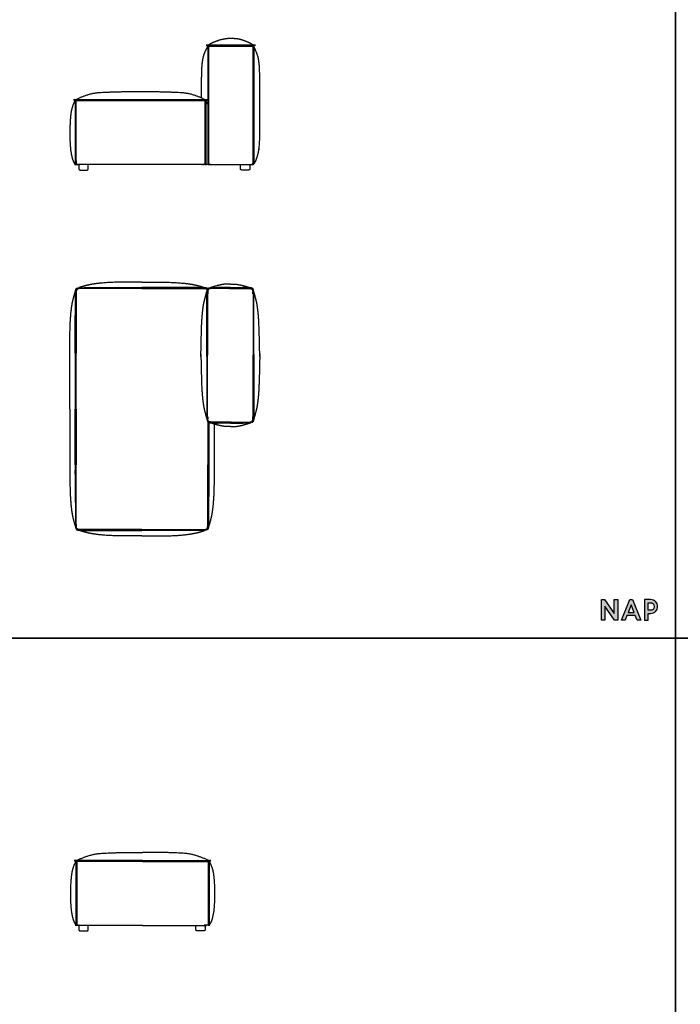
# Model space of a CAD drawing. Units: millimetres. Extents: x 3688 to 32648, y -15081 to 5751.
# Drawn here: x 14574 to 18194, y -4586 to 806 of the extents above; entities that cross this region are included whole.
import ezdxf

# ---------------------------------------------------------------- set-up
doc = ezdxf.new("R2010")
doc.units = ezdxf.units.MM
doc.header["$MEASUREMENT"] = 0

msp = doc.modelspace()

# ---------------------------------------------------------------- hatches: boundary and pattern name
msp.add_hatch(color=256).paths.add_polyline_path([(17832.3, -2446.7), (17778.8, -2369.7), (17762.1, -2369.7), (17762.1, -2481.8), (17781, -2481.8), (17781, -2404.8), (17834.4, -2481.8), (17851.2, -2481.8), (17851.2, -2369.7), (17832.3, -2369.7)])
h = msp.add_hatch(color=256)
h.paths.add_polyline_path([(17932.3, -2369.7), (17916.8, -2369.7), (17871.3, -2481.8), (17891.9, -2481.8), (17901.5, -2456.9), (17947.5, -2456.9), (17957.2, -2481.8), (17977.8, -2481.8)])
h.paths.add_polyline_path([(17940.8, -2439.7), (17908.3, -2439.7), (17924.5, -2397.6)], flags=16)
h = msp.add_hatch(color=256)
edge = h.paths.add_edge_path()
edge.add_spline(control_points=[(18066.8, -2393.6), (18065, -2389.1), (18062.5, -2385), (18059.2, -2381.5)], knot_values=[7, 7, 7, 7, 8, 8, 8, 8], degree=3, periodic=0)
edge.add_spline(control_points=[(18059.2, -2381.5), (18058.8, -2381.1), (18058.5, -2380.8), (18058.2, -2380.5)], knot_values=[6, 6, 6, 6, 7, 7, 7, 7], degree=3, periodic=0)
edge.add_spline(control_points=[(18058.2, -2380.5), (18058, -2380.3), (18051.8, -2375.2), (18047.9, -2373.4)], knot_values=[5, 5, 5, 5, 6, 6, 6, 6], degree=3, periodic=0)
edge.add_spline(control_points=[(18047.9, -2373.4), (18047.9, -2373.4), (18046.9, -2372.9), (18046.9, -2372.9), (18046.3, -2372.7), (18045.7, -2372.4), (18045.1, -2372.2)], knot_values=[3.874991, 3.874991, 3.874991, 3.874991, 4.874991, 4.874991, 4.874991, 5, 5, 5, 5], degree=3, periodic=0)
edge.add_spline(control_points=[(18045.1, -2372.2), (18043.8, -2371.7), (18042.6, -2371.3), (18041.2, -2371)], knot_values=[3.624994, 3.624994, 3.624994, 3.624994, 3.874991, 3.874991, 3.874991, 3.874991], degree=3, periodic=0)
edge.add_spline(control_points=[(18041.2, -2371), (18040.6, -2370.8), (18039.9, -2370.6), (18039.2, -2370.5)], knot_values=[3.499995, 3.499995, 3.499995, 3.499995, 3.624994, 3.624994, 3.624994, 3.624994], degree=3, periodic=0)
edge.add_spline(control_points=[(18039.2, -2370.5), (18038.5, -2370.4), (18037.9, -2370.2), (18037.2, -2370.1)], knot_values=[3.374996, 3.374996, 3.374996, 3.374996, 3.499995, 3.499995, 3.499995, 3.499995], degree=3, periodic=0)
edge.add_spline(control_points=[(18037.2, -2370.1), (18035.8, -2369.9), (18034.3, -2369.8), (18032.9, -2369.7)], knot_values=[3.124999, 3.124999, 3.124999, 3.124999, 3.374996, 3.374996, 3.374996, 3.374996], degree=3, periodic=0)
edge.add_spline(control_points=[(18032.9, -2369.7), (18032.1, -2369.7), (18031.4, -2369.7), (18030.7, -2369.7), (18030.7, -2369.7), (18022.6, -2369.7), (18014.6, -2369.7)], knot_values=[2.500005, 2.500005, 2.500005, 2.500005, 2.625004, 2.625004, 2.625004, 3.124999, 3.124999, 3.124999, 3.124999], degree=3, periodic=0)
edge.add_spline(control_points=[(18014.6, -2369.7), (18006.5, -2369.7), (17998.5, -2369.7), (17998.5, -2369.7), (17998.5, -2369.7), (17998.5, -2397.7), (17998.5, -2425.7)], knot_values=[1.5, 1.5, 1.5, 1.5, 2.000005, 2.000005, 2.000005, 2.500005, 2.500005, 2.500005, 2.500005], degree=3, periodic=0)
edge.add_spline(control_points=[(17998.5, -2425.7), (17998.5, -2453.7), (17998.5, -2481.8), (17998.5, -2481.8), (17998.5, -2481.8), (18003.2, -2481.8), (18007.9, -2481.8)], knot_values=[0.5, 0.5, 0.5, 0.5, 1, 1, 1, 1.5, 1.5, 1.5, 1.5], degree=3, periodic=0)
edge.add_spline(control_points=[(18007.9, -2481.8), (18012.6, -2481.8), (18017.4, -2481.8), (18017.4, -2481.8), (18017.4, -2481.8), (18017.4, -2472.7), (18017.4, -2463.6)], knot_values=[14.499995, 14.499995, 14.499995, 14.499995, 14.999995, 14.999995, 14.999995, 15.5, 15.5, 15.5, 15.5], degree=3, periodic=0)
edge.add_spline(control_points=[(18017.4, -2463.6), (18017.4, -2454.5), (18017.4, -2445.4), (18017.4, -2445.4), (18017.4, -2445.4), (18020.7, -2445.4), (18024, -2445.4)], knot_values=[13.500005, 13.500005, 13.500005, 13.500005, 14, 14, 14, 14.499995, 14.499995, 14.499995, 14.499995], degree=3, periodic=0)
edge.add_spline(control_points=[(18024, -2445.4), (18027.3, -2445.4), (18030.7, -2445.4), (18030.7, -2445.4), (18036.6, -2445.4), (18042.1, -2444.3), (18046.9, -2442.2)], knot_values=[12, 12, 12, 12, 12.500005, 12.500005, 12.500005, 13.500005, 13.500005, 13.500005, 13.500005], degree=3, periodic=0)
edge.add_spline(control_points=[(18046.9, -2442.2), (18051.7, -2440.1), (18055.8, -2437.3), (18059.2, -2433.8)], knot_values=[11, 11, 11, 11, 12, 12, 12, 12], degree=3, periodic=0)
edge.add_spline(control_points=[(18059.2, -2433.8), (18062.5, -2430.2), (18065, -2426.2), (18066.8, -2421.6)], knot_values=[10, 10, 10, 10, 11, 11, 11, 11], degree=3, periodic=0)
edge.add_spline(control_points=[(18066.8, -2421.6), (18068.6, -2417.1), (18069.4, -2412.4), (18069.4, -2407.6)], knot_values=[9, 9, 9, 9, 10, 10, 10, 10], degree=3, periodic=0)
edge.add_spline(control_points=[(18069.4, -2407.6), (18069.4, -2402.8), (18068.6, -2398.1), (18066.8, -2393.6)], knot_values=[8, 8, 8, 8, 9, 9, 9, 9], degree=3, periodic=0)
edge = h.paths.add_edge_path(flags=16)
edge.add_spline(control_points=[(18017.4, -2407.5), (18017.4, -2397.2), (18017.4, -2386.9), (18017.4, -2386.9), (18017.4, -2386.9), (18020, -2386.9), (18022.6, -2386.9)], knot_values=[8.500005, 8.500005, 8.500005, 8.500005, 9, 9, 9, 9.499995, 9.499995, 9.499995, 9.499995], degree=3, periodic=0)
edge.add_spline(control_points=[(18022.6, -2386.9), (18025.2, -2386.9), (18027.9, -2386.9), (18027.9, -2386.9), (18031.8, -2386.9), (18035.2, -2387.4), (18038.1, -2388.3)], knot_values=[7, 7, 7, 7, 7.500005, 7.500005, 7.500005, 8.500005, 8.500005, 8.500005, 8.500005], degree=3, periodic=0)
edge.add_spline(control_points=[(18038.1, -2388.3), (18038.1, -2388.3), (18038.4, -2388.4), (18038.4, -2388.4)], knot_values=[6.00001, 6.00001, 6.00001, 6.00001, 7, 7, 7, 7], degree=3, periodic=0)
edge.add_spline(control_points=[(18038.4, -2388.4), (18040.9, -2389.3), (18043.1, -2390.5), (18044.9, -2392.1)], knot_values=[5, 5, 5, 5, 6, 6, 6, 6], degree=3, periodic=0)
edge.add_spline(control_points=[(18044.9, -2392.1), (18045.5, -2392.7), (18046.2, -2393.3), (18046.8, -2394.1)], knot_values=[4, 4, 4, 4, 5, 5, 5, 5], degree=3, periodic=0)
edge.add_spline(control_points=[(18046.8, -2394.1), (18049.3, -2397.4), (18050.6, -2401.9), (18050.6, -2407.6), (18050.6, -2414.6), (18048.7, -2419.7), (18044.9, -2423.1)], knot_values=[2, 2, 2, 2, 3, 3, 3, 4, 4, 4, 4], degree=3, periodic=0)
edge.add_spline(control_points=[(18044.9, -2423.1), (18041, -2426.5), (18035.3, -2428.2), (18027.9, -2428.2)], knot_values=[1, 1, 1, 1, 2, 2, 2, 2], degree=3, periodic=0)
edge.add_spline(control_points=[(18027.9, -2428.2), (18027.9, -2428.2), (18017.4, -2428.2), (18017.4, -2428.2), (18017.4, -2428.2), (18017.4, -2417.9), (18017.4, -2407.5)], knot_values=[9.499995, 9.499995, 9.499995, 9.499995, 10.499995, 10.499995, 10.499995, 11, 11, 11, 11], degree=3, periodic=0)

# ---------------------------------------------------------------- linework, layer by layer
for p, q in [((15603.1, 666.4), (15602, 666.4)), ((15602.1, 661.3), (15602.1, 661.3)), ((15610.2, 595.1), (15610.2, 660)), ((15708.4, 666.4), (15694.8, 666.4)), ((15753.3, 666.4), (15708.4, 666.4)), ((15708.4, 661.3), (15753.3, 661.3)), ((15766.8, 666.4), (15753.3, 666.4)), ((15851.4, 660), (15851.4, 595.1)), ((15605.1, 595.1), (15605.1, 21.2)), ((15856.5, 595.1), (15856.5, 21.2)), ((15178.8, 412.6), (15224.1, 412.6)), ((15242.3, 412.6), (15294, 412.6)), ((14876.6, 367.2), (14876.6, 367.1)), ((14882.8, 360.8), (14882.8, 294.6)), ((14981, 367.2), (14967.5, 367.2)), ((15224.1, 367.2), (14981, 367.2)), ((15224.1, 362.1), (14981, 362.1)), ((15491.8, 367.2), (15242.3, 367.2)), ((15491.8, 362.1), (15242.3, 362.1)), ((15505.4, 367.2), (15491.8, 367.2)), ((15590, 294.6), (15590, 360.8)), ((15619.8, 12.8), (15579, 12.7)), ((15835.3, 12.8), (15835.3, 12.6)), ((15608.4, -679.2), (15608.4, -679.2)), ((15728.6, -660.9), (15659, -661.2)), ((15728.6, -660.9), (15798.2, -661.2)), ((15728.6, -1402.9), (15659, -1402.6)), ((15728.6, -1402.9), (15798.2, -1402.6)), ((15197.3, -3753.8), (15244.7, -3753.8)), ((15297.4, -3753.8), (15250, -3753.8)), ((14886.5, -3798.1), (14886.5, -3798.4)), ((14887.7, -3805.6), (14887.7, -3871.8)), ((14990.4, -3799.2), (14976.2, -3799.2)), ((15244.7, -3799.2), (14990.4, -3799.2)), ((15244.7, -3804.4), (14990.4, -3804.4)), ((15250, -3799.2), (15504.3, -3799.2)), ((15250, -3804.4), (15504.3, -3804.4)), ((15504.3, -3799.2), (15518.5, -3799.2)), ((15607.1, -3805.6), (15607.1, -3871.8)), ((15608.3, -3798.1), (15608.3, -3798.4))]:
    msp.add_line(p, q)
for points in [[(10927.9, -2581.8), (10927.9, 1584.7), (18168.1, 1584.7), (18168.1, -2581.8), (10927.9, -2581.8)], [(18168.1, -2581.8), (18168.1, 1584.7), (25408.2, 1584.7), (25408.2, -2581.8), (18168.1, -2581.8)], [(15224.1, 412.6), (15242.3, 412.6)], [(15242.3, 367.2), (15224.1, 367.2)], [(15242.3, 362.1), (15224.1, 362.1)], [(15568.6, 12.6), (15242.3, 12.6), (15224.1, 12.6), (14891.2, 12.6)], [(14849.5, -1326), (14849.5, -1020.2)], [(14878.9, -1020.2), (14878.9, -1326)], [(14883.5, -1326), (14883.5, -1020.2)], [(14849.5, -1326), (14849.5, -1631.9)], [(14878.9, -1631.9), (14878.9, -1326)], [(14883.5, -1326), (14883.5, -1631.9)], [(15605.5, -1397.3), (15605.5, -1631.9)], [(15610.1, -1399.6), (15610.1, -1631.9)], [(15639.5, -1408.2), (15639.5, -1631.9)], [(17851.2, -2481.8), (17834.4, -2481.8), (17781, -2404.8), (17781, -2481.8), (17762.1, -2481.8), (17762.1, -2369.7), (17778.8, -2369.7), (17832.3, -2446.7), (17832.3, -2369.7), (17851.2, -2369.7), (17851.2, -2481.8)], [(17977.8, -2481.8), (17957.2, -2481.8), (17947.5, -2456.9), (17901.5, -2456.9), (17891.9, -2481.8), (17871.3, -2481.8), (17916.8, -2369.7), (17932.3, -2369.7), (17977.8, -2481.8)], [(17908.3, -2439.7), (17940.8, -2439.7), (17924.5, -2397.6), (17908.3, -2439.7)], [(10927.9, -6748.2), (10927.9, -2581.8), (18168.1, -2581.8), (18168.1, -6748.2), (10927.9, -6748.2)], [(18168.1, -6748.2), (18168.1, -2581.8), (25408.2, -2581.8), (25408.2, -6748.2), (18168.1, -6748.2)], [(15244.7, -3753.8), (15247.4, -3753.8)], [(15250, -3753.8), (15247.4, -3753.8)], [(15247.4, -3799.2), (15244.7, -3799.2)], [(15247.4, -3804.4), (15244.7, -3804.4)], [(15247.4, -3799.2), (15250, -3799.2)], [(15247.4, -3804.4), (15250, -3804.4)], [(15247.4, -4153.8), (15244.7, -4153.8), (14896.4, -4153.8)], [(15247.4, -4153.8), (15250, -4153.8), (15598.3, -4153.8)]]:
    msp.add_lwpolyline(points)
for points in [[(15854.2, 666.4), (15837.9, 677.4), (15819.8, 684.7), (15803.9, 691.2), (15786.6, 696.9), (15767.8, 700.9), (15745.1, 702.5), (15718.5, 702.8), (15699.9, 700.6), (15674.2, 695.9), (15646.2, 686), (15625.6, 677.6), (15607.4, 666.4)], [(15854.2, 666.4), (15854.2, 666.4), (15854.2, 666.4)], [(15616.8, 12.7), (15613.2, 12.8), (15610.4, 14.2), (15610.1, 16.9), (15610.2, 22.1), (15610.2, 595.1)], [(15616.8, 12.8), (15755.8, 12.6), (15841.9, 12.6), (15854.1, 13.6), (15857.2, 15.5), (15867, 30.1), (15875.1, 50.5), (15882.6, 79.3), (15885.6, 97.1), (15887.8, 116.7), (15889.2, 137.8), (15889.9, 159.7), (15890.1, 182.2), (15890.1, 488.6), (15888.6, 543.1), (15886.3, 571.8), (15882.4, 595.1)], [(15851.4, 595.1), (15851.4, 22.1), (15851.5, 16.9), (15851.2, 14.2), (15848.4, 12.8), (15844.8, 12.7)], [(14880.1, 367.2), (14945.1, 400.4), (15043.5, 410.9), (15178.8, 412.6)], [(15294, 412.6), (15429.3, 410.9), (15527.7, 400.4), (15592.7, 367.2)], [(14855.2, 294.6), (14852.1, 270.7), (14849.4, 220), (14848.9, 189.5), (14849.7, 140.7), (14852.6, 99.3), (14855.6, 78.2), (14861, 51.8), (14865.3, 37.4), (14869.9, 26.6), (14875.6, 17.1), (14878.5, 14.7), (14880, 14.2)], [(14877.8, 294.6), (14877.8, 28.3), (14878.4, 16.6), (14879.1, 14.9), (14880, 14.2), (14882.9, 13.7), (14886.3, 13.4), (14893.2, 13.2), (14904, 13.2)], [(14882.8, 294.6), (14882.8, 22.2), (14883.2, 17.7), (14884.4, 15.1), (14885.7, 14.3), (14893.2, 13.4), (14895.9, 13.2)], [(15595, 294.6), (15595, 28.3), (15594.5, 16.6), (15593.7, 14.9), (15592.8, 14.2), (15590, 13.7), (15586.6, 13.4), (15579.6, 13.2), (15568.8, 13.2)], [(15576.9, 13.2), (15579.7, 13.4), (15587.1, 14.3), (15588.4, 15.1), (15589.6, 17.7), (15590, 22.2), (15590, 294.6)], [(14898.8, 12.6), (14898.8, -11.4), (14899.6, -14.3), (14901.9, -16.6), (14904.8, -17.4), (14944, -17.4), (14947, -16.6), (14949.3, -14.3), (14950, -11.4), (14950, 12.6)], [(15605.1, 21.2), (15605.1, 17.1), (15605.6, 14.3), (15608.2, 13.4), (15610.6, 13.1), (15613.9, 12.8), (15616.8, 12.7)], [(15835.3, 12.6), (15835.3, -11.4), (15834.5, -14.3), (15832.2, -16.6), (15829.2, -17.4), (15790.1, -17.4), (15787.1, -16.6), (15784.8, -14.3), (15784, -11.4), (15784, 12.6)], [(15856.5, 21.2), (15856.4, 18.5), (15856.3, 16.6), (15856.2, 15.6), (15856, 14.9), (15855.9, 14.8), (15855.8, 14.7)], [(15238.8, -631), (15233, -631), (15227.2, -631)], [(15244.5, -631), (15241.6, -631), (15238.8, -631)], [(15244.5, -631), (15247.4, -631), (15250.3, -631)], [(15250.3, -631), (15256, -631), (15261.8, -631)], [(14849.5, -1020.2), (14849.5, -900.8), (14851.7, -846.8), (14855.1, -799.8), (14859.9, -762), (14865.3, -732.5), (14875.2, -695.3), (14880.4, -679.9)], [(14880.4, -679.9), (14880.5, -679.5), (14880.7, -679.2)], [(15227.2, -661.2), (15233, -661.2), (15238.8, -661.2)], [(15238.8, -665.3), (15233, -665.3), (15227.2, -665.3)], [(15238.8, -661.2), (15241.6, -661.2), (15244.5, -661.2)], [(15244.5, -665.3), (15241.7, -665.3), (15238.8, -665.3)], [(15250.3, -661.2), (15247.4, -661.2), (15244.5, -661.2)], [(15244.5, -665.3), (15247.4, -665.3), (15250.3, -665.3)], [(15261.8, -661.2), (15256, -661.2), (15250.3, -661.2)], [(15250.3, -665.3), (15256, -665.3), (15261.8, -665.3)], [(15597.6, -690.7), (15599.3, -685.3), (15601, -679.9)], [(15859.6, -690.7), (15857.9, -685.3), (15856.1, -679.9)], [(15567.6, -1029), (15567.7, -1021.7), (15567.7, -1014.3)], [(15599.2, -1029), (15599.2, -1021.7), (15599.2, -1014.3)], [(15604.1, -1014.3), (15604.1, -1020.2), (15604.1, -1026.1)], [(15853.1, -1014.3), (15853.1, -1020.2), (15853.1, -1026.1)], [(15858, -1029), (15858, -1021.7), (15858, -1014.3)], [(15889.5, -1029), (15889.5, -1021.7), (15889.5, -1014.3)], [(15567.7, -1026.1), (15567.6, -1028.9), (15567.6, -1031.9)], [(15567.7, -1037.7), (15567.6, -1034.8), (15567.6, -1031.9)], [(15567.6, -1034.8), (15567.7, -1042.1), (15567.7, -1049.5)], [(15599.2, -1026.1), (15599.2, -1029), (15599.2, -1031.9)], [(15599.2, -1037.7), (15599.2, -1034.8), (15599.2, -1031.9)], [(15599.2, -1034.8), (15599.2, -1042.1), (15599.2, -1049.5)], [(15604.1, -1026.1), (15604.1, -1029), (15604.1, -1031.9)], [(15604.1, -1037.7), (15604.1, -1034.8), (15604.1, -1031.9)], [(15604.1, -1049.5), (15604.1, -1043.6), (15604.1, -1037.7)], [(15853.1, -1026.1), (15853.1, -1029), (15853.1, -1031.9)], [(15853.1, -1037.7), (15853.1, -1034.8), (15853.1, -1031.9)], [(15853.1, -1049.5), (15853.1, -1043.6), (15853.1, -1037.7)], [(15858, -1026.1), (15858, -1029), (15858, -1031.9)], [(15858, -1037.7), (15858, -1034.8), (15858, -1031.9)], [(15858, -1034.8), (15858, -1042.1), (15858, -1049.5)], [(15889.5, -1026.1), (15889.5, -1028.9), (15889.6, -1031.9)], [(15889.5, -1037.7), (15889.5, -1034.8), (15889.6, -1031.9)], [(15889.5, -1034.8), (15889.5, -1042.1), (15889.5, -1049.5)], [(15597.6, -1373.1), (15599.3, -1378.5), (15601, -1383.9)], [(15859.6, -1373.1), (15857.9, -1378.5), (15856.1, -1383.9)], [(14849.5, -1631.9), (14849.5, -1751.3), (14851.7, -1805.3), (14855.1, -1852.3), (14859.9, -1890.1), (14865.3, -1919.6), (14875.2, -1956.8), (14880.4, -1972.2)], [(15639.5, -1631.9), (15639.5, -1751.3), (15637.3, -1805.3), (15633.9, -1852.3), (15629.2, -1890.1), (15623.7, -1919.6), (15613.8, -1956.8), (15608.6, -1972.2)], [(14880.4, -1972.2), (14880.5, -1972.5), (14880.7, -1972.9)], [(15238.8, -1986.7), (15233, -1986.7), (15227.2, -1986.7)], [(15227.2, -1990.9), (15233, -1990.9), (15238.8, -1990.9)], [(15244.5, -1986.7), (15241.7, -1986.7), (15238.8, -1986.7)], [(15238.8, -1990.9), (15241.6, -1990.9), (15244.5, -1990.9)], [(15244.5, -1986.7), (15247.4, -1986.7), (15250.3, -1986.7)], [(15250.3, -1990.9), (15247.4, -1990.9), (15244.5, -1990.9)], [(15250.3, -1986.7), (15256, -1986.7), (15261.8, -1986.7)], [(15261.8, -1990.9), (15256, -1990.9), (15250.3, -1990.9)], [(15608.6, -1972.2), (15608.5, -1972.5), (15608.4, -1972.9)], [(15238.8, -2021), (15233, -2021), (15227.2, -2021)], [(15244.5, -2021), (15241.6, -2021), (15238.8, -2021)], [(15244.5, -2021), (15247.4, -2021), (15250.3, -2021)], [(15250.3, -2021), (15256, -2021), (15261.8, -2021)], [(14884.8, -3799.2), (14952.9, -3766), (15055.8, -3755.6), (15197.3, -3753.8)], [(15609.9, -3799.2), (15541.9, -3766), (15439, -3755.6), (15297.4, -3753.8)], [(14858.8, -3871.8), (14855.5, -3895.7), (14852.7, -3946.4), (14852.2, -3977), (14853, -4025.7), (14856, -4067.2), (14859.2, -4088.2), (14864.9, -4114.6), (14869.3, -4129), (14874.2, -4139.8), (14880.2, -4149.3), (14883.1, -4151.8), (14884.7, -4152.3)], [(14882.4, -3871.8), (14882.4, -4138.1), (14883, -4149.8), (14883.8, -4151.5), (14884.8, -4152.2), (14887.7, -4152.7), (14891.3, -4153), (14898.6, -4153.2), (14909.9, -4153.2)], [(14887.7, -3871.8), (14887.7, -4144.2), (14888.1, -4148.7), (14889.3, -4151.3), (14890.7, -4152.1), (14898.5, -4153), (14901.4, -4153.2)], [(15612.3, -3871.8), (15612.3, -4138.1), (15611.7, -4149.8), (15610.9, -4151.5), (15610, -4152.2), (15607, -4152.7), (15603.5, -4153), (15596.2, -4153.2), (15584.9, -4153.2)], [(15607.1, -3871.8), (15607.1, -4144.2), (15606.7, -4148.7), (15605.4, -4151.3), (15604, -4152.1), (15596.2, -4153), (15593.4, -4153.2)], [(15635.9, -3871.8), (15639.2, -3895.7), (15642.1, -3946.4), (15642.5, -3977), (15641.7, -4025.7), (15638.7, -4067.2), (15635.6, -4088.2), (15629.9, -4114.6), (15625.4, -4129), (15620.6, -4139.8), (15614.6, -4149.3), (15611.6, -4151.8), (15610.1, -4152.3)], [(14898.8, -4153.8), (14898.8, -4177.8), (14899.6, -4180.7), (14901.9, -4183), (14904.8, -4183.8), (14944, -4183.8), (14947, -4183), (14949.3, -4180.7), (14950, -4177.8), (14950, -4153.8)], [(15590.7, -4153.8), (15590.7, -4177.8), (15589.9, -4180.7), (15587.6, -4183), (15584.6, -4183.8), (15545.4, -4183.8), (15542.5, -4183), (15540.2, -4180.7), (15539.4, -4177.8), (15539.4, -4153.8)]]:
    msp.add_open_spline(points, degree=2)
for points, degree, knots in [([(15694.8, 666.4), (15606.9, 666.3), (15602.3, 666.4), (15601.8, 666.4), (15601.2, 666.2), (15600.7, 665.8), (15600.3, 665.2), (15600.1, 664.6), (15600.2, 664.1), (15600.5, 663.6), (15600.9, 663.1), (15601.6, 662.4), (15601.9, 661.9), (15602.1, 661.2), (15602.2, 660.5), (15602.2, 659.1), (15602.2, 657.9), (15602, 656.6), (15595.3, 642.7), (15587.8, 627.2), (15580.7, 607.5), (15577.6, 595.1)], 2, [507.862282, 507.862282, 507.862282, 529.732101, 551.601919, 573.471737, 595.341555, 617.211374, 639.081192, 660.95101, 682.820828, 704.690647, 726.560465, 748.430283, 770.300101, 792.16992, 814.039738, 835.909556, 857.779375, 879.649193, 901.519011, 923.388829, 943.741862, 943.741862, 943.741862]), ([(15610.2, 660), (15610.3, 660.5), (15610.8, 660.9), (15611.8, 661.2), (15612.9, 661.3), (15708.4, 661.3)], 2, [1498.790578, 1498.790578, 1498.790578, 1674.501359, 1850.21214, 2025.92292, 2090.802694, 2090.802694, 2090.802694]), ([(15604.6, 664.4), (15604.9, 663.9), (15605.1, 663.1), (15605.1, 662.4), (15605.1, 595.1)], 2, [0, 0, 0, 101.760427, 203.520855, 251.502105, 251.502105, 251.502105]), ([(15753.3, 661.3), (15848.8, 661.3), (15849.8, 661.2), (15850.8, 660.9), (15851.3, 660.5), (15851.4, 660)], 2, [2135.702776, 2135.702776, 2135.702776, 2200.582549, 2376.29333, 2552.004111, 2727.714891, 2727.714891, 2727.714891]), ([(15882.4, 595.1), (15879, 607.5), (15872, 627.2), (15864.7, 642.7), (15859.6, 656.6), (15859.4, 657.9), (15859.4, 659.1), (15859.4, 660.5), (15859.5, 661.2), (15859.7, 661.9), (15860, 662.4), (15860.7, 663.1), (15861.1, 663.6), (15861.4, 664.1), (15861.5, 664.6), (15861.3, 665.2), (15860.9, 665.8), (15860.4, 666.2), (15859.8, 666.4), (15859.3, 666.4), (15854.7, 666.3), (15766.8, 666.4)], 2, [0, 0, 0, 20.353033, 42.222851, 64.09267, 85.962488, 107.832306, 129.702124, 151.571943, 173.441761, 195.311579, 217.181397, 239.051216, 260.921034, 282.790852, 304.660671, 326.530489, 348.400307, 370.270125, 392.139944, 414.009762, 435.87958, 435.87958, 435.87958]), ([(15857, 664.4), (15856.7, 663.9), (15856.5, 663.1), (15856.5, 662.4), (15856.5, 595.1)], 2, [0, 0, 0, 101.760427, 203.520855, 251.502105, 251.502105, 251.502105]), ([(15577.6, 595.1), (15573.5, 571.8), (15571.1, 543.1), (15569.8, 504.6), (15569.6, 488.7), (15569.6, 378.4)], 2, [943.741862, 943.741862, 943.741862, 998.749106, 1053.75635, 1108.763594, 1163.18112, 1163.18112, 1163.18112]), ([(14967.5, 367.2), (14879.5, 367.2), (14875, 367.2), (14874.5, 367.2), (14873.9, 367), (14873.4, 366.6), (14873, 366.1), (14872.8, 365.5), (14872.9, 364.9), (14873.2, 364.4), (14873.6, 363.9), (14874.2, 363.2), (14874.6, 362.7), (14874.8, 362), (14874.9, 361.2), (14874.9, 359.8), (14874.9, 358.6), (14874.7, 357.3), (14868, 343.1), (14862.5, 327.3), (14857.2, 307.2), (14855.2, 294.6)], 2, [537.868565, 537.868565, 537.868565, 559.738383, 581.608202, 603.47802, 625.347838, 647.217656, 669.087475, 690.957293, 712.827111, 734.696929, 756.566748, 778.436566, 800.306384, 822.176202, 844.046021, 865.915839, 887.785657, 909.655476, 931.525294, 953.395112, 973.748145, 973.748145, 973.748145]), ([(14981, 362.1), (14885.5, 362.1), (14884.4, 361.9), (14883.5, 361.7), (14883, 361.3), (14882.8, 360.8)], 2, [1167.888143, 1167.888143, 1167.888143, 1232.767916, 1408.478697, 1584.189478, 1759.900259, 1759.900259, 1759.900259]), ([(14877.2, 365.2), (14877.6, 364.7), (14877.8, 363.9), (14877.8, 363.2), (14877.8, 294.6)], 2, [0, 0, 0, 101.760427, 203.520855, 251.502105, 251.502105, 251.502105]), ([(15590, 360.8), (15589.8, 361.3), (15589.4, 361.7), (15588.4, 361.9), (15587.3, 362.1), (15491.8, 362.1)], 2, [65.090082, 65.090082, 65.090082, 240.800863, 416.511644, 592.222424, 657.102198, 657.102198, 657.102198]), ([(15605.1, 342.6), (15603.3, 346.5), (15598.1, 357.3), (15597.9, 358.6), (15597.9, 359.8), (15597.9, 361.2), (15598, 362), (15598.3, 362.7), (15598.6, 363.2), (15599.3, 363.9), (15599.6, 364.4), (15599.9, 364.9), (15600, 365.5), (15599.9, 366.1), (15599.5, 366.6), (15598.9, 367), (15598.4, 367.2), (15597.9, 367.2), (15593.3, 367.2), (15505.4, 367.2)], 2, [-383.229996, -383.229996, -383.229996, -371.786911, -349.917092, -328.047274, -306.177456, -284.307637, -262.437819, -240.568001, -218.698183, -196.828364, -174.958546, -153.088728, -131.21891, -109.349091, -87.479273, -65.609455, -43.739637, -21.869818, 0, 0, 0]), ([(15595.6, 365.2), (15595.2, 364.7), (15595.1, 363.9), (15595, 363.2), (15595, 294.6)], 2, [0, 0, 0, 101.760427, 203.520855, 251.502105, 251.502105, 251.502105]), ([(15227.2, -631), (15114.6, -631.1), (15062.1, -633.3), (15015.8, -636.7), (14978.6, -641.5), (14949.5, -647.2), (14927.6, -652.7), (14914, -656.8), (14897.7, -662.4)], 2, [351.256574, 351.256574, 351.256574, 398.406204, 446.760104, 495.114004, 543.467904, 591.821804, 640.175704, 688.529604, 688.529604, 688.529604]), ([(15261.8, -631), (15374.4, -631.1), (15426.9, -633.3), (15473.2, -636.7), (15510.5, -641.5), (15539.5, -647.2), (15561.4, -652.7), (15575, -656.8), (15591.4, -662.4)], 2, [351.256574, 351.256574, 351.256574, 398.406204, 446.760104, 495.114004, 543.467904, 591.821804, 640.175704, 688.529604, 688.529604, 688.529604]), ([(15728.6, -641.5), (15699.1, -641.6), (15670.1, -647.2), (15648.2, -652.7), (15618, -662.4)], 2, [90.901598, 90.901598, 90.901598, 135.996285, 181.328379, 226.660474, 226.660474, 226.660474]), ([(15728.6, -641.5), (15758, -641.6), (15787, -647.2), (15808.9, -652.7), (15839.2, -662.4)], 2, [90.901598, 90.901598, 90.901598, 135.996285, 181.328379, 226.660474, 226.660474, 226.660474]), ([(14878.9, -1020.2), (14878.9, -1013.2), (14879.2, -693.9), (14880.9, -676.2), (14881.9, -672.1), (14883.1, -669), (14885.2, -665.9), (14888.7, -664.4), (14894, -662.9), (14900.7, -661.9), (14911.4, -661.2), (15227.2, -661.2)], 2, [513.917684, 513.917684, 513.917684, 515.103927, 566.614319, 618.124712, 669.635105, 721.145497, 772.65589, 824.166283, 875.676675, 927.187068, 978.230364, 978.230364, 978.230364]), ([(15227.2, -665.3), (15189.3, -665.3), (14942.9, -665.4), (14925.2, -665.5), (14912.4, -665.6), (14902.2, -666.1), (14895.6, -667.1), (14892.8, -667.8), (14891, -668.7), (14889.1, -669.7), (14888, -671.1), (14886.6, -673.1), (14885.8, -674.9), (14885, -678.3), (14884.3, -684.6), (14883.8, -695), (14883.5, -708.6), (14883.5, -1020.2)], 2, [383.806474, 383.806474, 383.806474, 392.096842, 430.149026, 468.20121, 506.253394, 544.305578, 582.357761, 620.409945, 658.462129, 696.514313, 734.566497, 772.618681, 810.670865, 848.723049, 886.775232, 924.827416, 962.8796, 962.8796, 962.8796]), ([(15604.8, -667.4), (15603.8, -665.9), (15600.3, -664.4), (15595, -662.9), (15588.3, -661.9), (15577.7, -661.2), (15261.8, -661.2)], 2, [722.624964, 722.624964, 722.624964, 772.65589, 824.166283, 875.676675, 927.187068, 978.230364, 978.230364, 978.230364]), ([(15261.8, -665.3), (15299.7, -665.3), (15546.1, -665.4), (15563.8, -665.5), (15576.6, -665.6), (15586.9, -666.1), (15593.4, -667.1), (15596.2, -667.8), (15598, -668.7), (15599.9, -669.7), (15601, -671.1), (15602, -672.6), (15602.3, -673.1)], 2, [383.806474, 383.806474, 383.806474, 392.096842, 430.149026, 468.20121, 506.253394, 544.305578, 582.357761, 620.409945, 658.462129, 696.514313, 734.566497, 753.013309, 753.013309, 753.013309]), ([(15567.7, -1014.3), (15570.2, -900.1), (15572.3, -846.8), (15575.7, -799.8), (15580.5, -762), (15586, -732.5), (15597.6, -690.7)], 2, [14.478296, 14.478296, 14.478296, 78.310389, 143.772847, 209.235305, 274.697763, 340.160221, 340.160221, 340.160221]), ([(15599.2, -1014.3), (15599.2, -732.2), (15599.4, -710.3), (15599.9, -693.9), (15600.6, -683), (15601.5, -676.2), (15602.5, -672.1), (15603.8, -669), (15605.5, -666.3), (15608.1, -664.9), (15610.6, -663.9), (15614.6, -662.9), (15621.3, -661.9), (15632, -661.2), (15659, -661)], 2, [14.478155, 14.478155, 14.478155, 45.234197, 76.309851, 107.385504, 138.461157, 169.53681, 200.612463, 231.688117, 262.76377, 293.839423, 324.915076, 355.990729, 387.066383, 418.142036, 418.142036, 418.142036]), ([(15728.6, -665.4), (15726.6, -665.4), (15638, -665.3), (15622.9, -666.3), (15616.8, -667), (15613.4, -667.8), (15610.9, -669.1), (15608.6, -671.1), (15606.8, -674), (15605.6, -678.3), (15604.9, -684.6), (15604.4, -695), (15604.1, -714.9), (15604.1, -1014.3)], 2, [2831.166071, 2831.166071, 2831.166071, 2831.831689, 2860.970954, 2890.110219, 2919.249484, 2948.388749, 2977.528014, 3006.667279, 3035.806544, 3064.945809, 3094.085074, 3123.224339, 3152.080965, 3152.080965, 3152.080965]), ([(15728.6, -665.4), (15730.5, -665.4), (15819.2, -665.3), (15834.2, -666.3), (15840.4, -667), (15843.7, -667.8), (15846.2, -669.1), (15848.5, -671.1), (15850.3, -674), (15851.5, -678.3), (15852.2, -684.6), (15852.8, -695), (15853.1, -714.9), (15853.1, -1014.3)], 2, [2831.166071, 2831.166071, 2831.166071, 2831.831689, 2860.970954, 2890.110219, 2919.249484, 2948.388749, 2977.528014, 3006.667279, 3035.806544, 3064.945809, 3094.085074, 3123.224339, 3152.080965, 3152.080965, 3152.080965]), ([(15858, -1014.3), (15858, -732.2), (15857.7, -710.3), (15857.3, -693.9), (15856.6, -683), (15855.6, -676.2), (15854.6, -672.1), (15853.4, -669), (15851.6, -666.3), (15849.1, -664.9), (15846.5, -663.9), (15842.6, -662.9), (15835.8, -661.9), (15825.1, -661.2), (15798.1, -661)], 2, [14.478155, 14.478155, 14.478155, 45.234197, 76.309851, 107.385504, 138.461157, 169.53681, 200.612463, 231.688117, 262.76377, 293.839423, 324.915076, 355.990729, 387.066383, 418.142036, 418.142036, 418.142036]), ([(15889.5, -1014.3), (15887, -900.1), (15884.8, -846.8), (15881.4, -799.8), (15876.7, -762), (15871.1, -732.5), (15859.6, -690.7)], 2, [14.478296, 14.478296, 14.478296, 78.310389, 143.772847, 209.235305, 274.697763, 340.160221, 340.160221, 340.160221]), ([(15567.7, -1049.5), (15570.2, -1163.7), (15572.3, -1217), (15575.7, -1264), (15580.5, -1301.8), (15586, -1331.3), (15597.6, -1373.1)], 2, [14.478296, 14.478296, 14.478296, 78.310389, 143.772847, 209.235305, 274.697763, 340.160221, 340.160221, 340.160221]), ([(15599.2, -1049.5), (15599.2, -1331.6), (15599.4, -1353.5), (15599.9, -1369.9), (15600.6, -1380.8), (15601.5, -1387.6), (15602.5, -1391.7), (15603.8, -1394.8), (15605.5, -1397.5), (15608.1, -1398.8), (15610.6, -1399.9), (15614.6, -1400.9), (15621.3, -1401.8), (15632, -1402.6), (15659, -1402.8)], 2, [14.478155, 14.478155, 14.478155, 45.234197, 76.309851, 107.385504, 138.461157, 169.53681, 200.612463, 231.688117, 262.76377, 293.839423, 324.915076, 355.990729, 387.066383, 418.142036, 418.142036, 418.142036]), ([(15728.6, -1398.4), (15726.6, -1398.4), (15638, -1398.4), (15622.9, -1397.5), (15616.8, -1396.8), (15613.4, -1395.9), (15610.9, -1394.6), (15608.6, -1392.7), (15606.8, -1389.7), (15605.6, -1385.4), (15604.9, -1379.2), (15604.4, -1368.8), (15604.1, -1348.9), (15604.1, -1049.5)], 2, [2831.166071, 2831.166071, 2831.166071, 2831.831689, 2860.970954, 2890.110219, 2919.249484, 2948.388749, 2977.528014, 3006.667279, 3035.806544, 3064.945809, 3094.085074, 3123.224339, 3152.080965, 3152.080965, 3152.080965]), ([(15728.6, -1398.4), (15730.5, -1398.4), (15819.2, -1398.4), (15834.2, -1397.5), (15840.4, -1396.8), (15843.7, -1395.9), (15846.2, -1394.6), (15848.5, -1392.7), (15850.3, -1389.7), (15851.5, -1385.4), (15852.2, -1379.2), (15852.8, -1368.8), (15853.1, -1348.9), (15853.1, -1049.5)], 2, [2831.166071, 2831.166071, 2831.166071, 2831.831689, 2860.970954, 2890.110219, 2919.249484, 2948.388749, 2977.528014, 3006.667279, 3035.806544, 3064.945809, 3094.085074, 3123.224339, 3152.080965, 3152.080965, 3152.080965]), ([(15858, -1049.5), (15858, -1331.6), (15857.7, -1353.5), (15857.3, -1369.9), (15856.6, -1380.8), (15855.6, -1387.6), (15854.6, -1391.7), (15853.4, -1394.8), (15851.6, -1397.5), (15849.1, -1398.8), (15846.5, -1399.9), (15842.6, -1400.9), (15835.8, -1401.8), (15825.1, -1402.6), (15798.1, -1402.8)], 2, [14.478155, 14.478155, 14.478155, 45.234197, 76.309851, 107.385504, 138.461157, 169.53681, 200.612463, 231.688117, 262.76377, 293.839423, 324.915076, 355.990729, 387.066383, 418.142036, 418.142036, 418.142036]), ([(15889.5, -1049.5), (15887, -1163.7), (15884.8, -1217), (15881.4, -1264), (15876.7, -1301.8), (15871.1, -1331.3), (15859.6, -1373.1)], 2, [14.478296, 14.478296, 14.478296, 78.310389, 143.772847, 209.235305, 274.697763, 340.160221, 340.160221, 340.160221]), ([(15728.6, -1422.2), (15699.1, -1422.2), (15670.1, -1416.6), (15648.2, -1411.1), (15618, -1401.4)], 2, [90.901598, 90.901598, 90.901598, 135.996285, 181.328379, 226.660474, 226.660474, 226.660474]), ([(15728.6, -1422.2), (15758, -1422.2), (15787, -1416.6), (15808.9, -1411.1), (15839.2, -1401.4)], 2, [90.901598, 90.901598, 90.901598, 135.996285, 181.328379, 226.660474, 226.660474, 226.660474]), ([(14878.9, -1631.9), (14878.9, -1638.9), (14879.2, -1958.2), (14880.9, -1975.9), (14881.9, -1979.9), (14883.1, -1983.1), (14885.2, -1986.1), (14888.7, -1987.6), (14894, -1989.2), (14900.7, -1990.1), (14911.4, -1990.9), (15227.2, -1990.9)], 2, [513.917684, 513.917684, 513.917684, 515.103927, 566.614319, 618.124712, 669.635105, 721.145497, 772.65589, 824.166283, 875.676675, 927.187068, 978.230364, 978.230364, 978.230364]), ([(15227.2, -1986.7), (15189.3, -1986.7), (14942.9, -1986.7), (14925.2, -1986.5), (14912.4, -1986.5), (14902.2, -1986), (14895.6, -1984.9), (14892.8, -1984.2), (14891, -1983.4), (14889.1, -1982.4), (14888, -1980.9), (14886.6, -1978.9), (14885.8, -1977.1), (14885, -1973.7), (14884.3, -1967.5), (14883.8, -1957.1), (14883.5, -1943.5), (14883.5, -1631.9)], 2, [383.806474, 383.806474, 383.806474, 392.096842, 430.149026, 468.20121, 506.253394, 544.305578, 582.357761, 620.409945, 658.462129, 696.514313, 734.566497, 772.618681, 810.670865, 848.723049, 886.775232, 924.827416, 962.8796, 962.8796, 962.8796]), ([(15261.8, -1986.7), (15299.7, -1986.7), (15546.1, -1986.7), (15563.8, -1986.5), (15576.6, -1986.5), (15586.9, -1986), (15593.4, -1984.9), (15596.2, -1984.2), (15598, -1983.4), (15599.9, -1982.4), (15601, -1980.9), (15602.4, -1978.9), (15603.2, -1977.1), (15604, -1973.7), (15604.7, -1967.5), (15605.3, -1957.1), (15605.5, -1943.5), (15605.5, -1631.9)], 2, [383.806474, 383.806474, 383.806474, 392.096842, 430.149026, 468.20121, 506.253394, 544.305578, 582.357761, 620.409945, 658.462129, 696.514313, 734.566497, 772.618681, 810.670865, 848.723049, 886.775232, 924.827416, 962.8796, 962.8796, 962.8796]), ([(15610.1, -1631.9), (15610.1, -1638.9), (15609.8, -1958.2), (15608.1, -1975.9), (15607.1, -1979.9), (15605.9, -1983.1), (15603.8, -1986.1), (15600.3, -1987.6), (15595, -1989.2), (15588.3, -1990.1), (15577.7, -1990.9), (15261.8, -1990.9)], 2, [513.917684, 513.917684, 513.917684, 515.103927, 566.614319, 618.124712, 669.635105, 721.145497, 772.65589, 824.166283, 875.676675, 927.187068, 978.230364, 978.230364, 978.230364]), ([(15227.2, -2021), (15114.6, -2021), (15062.1, -2018.8), (15015.8, -2015.4), (14978.6, -2010.5), (14949.5, -2004.9), (14927.6, -1999.4), (14914, -1995.3), (14897.7, -1989.7)], 2, [351.256574, 351.256574, 351.256574, 398.406204, 446.760104, 495.114004, 543.467904, 591.821804, 640.175704, 688.529604, 688.529604, 688.529604]), ([(15261.8, -2021), (15374.4, -2021), (15426.9, -2018.8), (15473.2, -2015.4), (15510.5, -2010.5), (15539.5, -2004.9), (15561.4, -1999.4), (15575, -1995.3), (15591.4, -1989.7)], 2, [351.256574, 351.256574, 351.256574, 398.406204, 446.760104, 495.114004, 543.467904, 591.821804, 640.175704, 688.529604, 688.529604, 688.529604]), ([(18017.4, -2481.8), (18017.4, -2481.8), (17998.5, -2481.8), (17998.5, -2481.8), (17998.5, -2481.8), (17998.5, -2369.7), (17998.5, -2369.7), (17998.5, -2369.7), (18030.7, -2369.7), (18030.7, -2369.7), (18036.6, -2369.7), (18042.1, -2370.8), (18046.9, -2372.9), (18046.9, -2372.9), (18047.9, -2373.4), (18047.9, -2373.4), (18051.8, -2375.2), (18058, -2380.3), (18058.2, -2380.5), (18058.5, -2380.8), (18058.8, -2381.1), (18059.2, -2381.5), (18062.5, -2385), (18065, -2389.1), (18066.8, -2393.6), (18068.6, -2398.1), (18069.4, -2402.8), (18069.4, -2407.6), (18069.4, -2412.4), (18068.6, -2417.1), (18066.8, -2421.6), (18065, -2426.2), (18062.5, -2430.2), (18059.2, -2433.8), (18055.8, -2437.3), (18051.7, -2440.1), (18046.9, -2442.2), (18042.1, -2444.3), (18036.6, -2445.4), (18030.7, -2445.4), (18030.7, -2445.4), (18017.4, -2445.4), (18017.4, -2445.4), (18017.4, -2445.4), (18017.4, -2481.8), (18017.4, -2481.8)], 3, [0, 0, 0, 0, 1, 1, 1, 2, 2, 2, 3, 3, 3, 4, 4, 4, 5, 5, 5, 6, 6, 6, 7, 7, 7, 8, 8, 8, 9, 9, 9, 10, 10, 10, 11, 11, 11, 12, 12, 12, 13, 13, 13, 14, 14, 14, 15, 15, 15, 15]), ([(18017.4, -2428.2), (18017.4, -2428.2), (18027.9, -2428.2), (18027.9, -2428.2), (18035.3, -2428.2), (18041, -2426.5), (18044.9, -2423.1), (18048.7, -2419.7), (18050.6, -2414.6), (18050.6, -2407.6), (18050.6, -2401.9), (18049.3, -2397.4), (18046.8, -2394.1), (18046.2, -2393.3), (18045.5, -2392.7), (18044.9, -2392.1), (18043.1, -2390.5), (18040.9, -2389.3), (18038.4, -2388.4), (18038.4, -2388.4), (18038.1, -2388.3), (18038.1, -2388.3), (18035.2, -2387.4), (18031.8, -2386.9), (18027.9, -2386.9), (18027.9, -2386.9), (18017.4, -2386.9), (18017.4, -2386.9), (18017.4, -2386.9), (18017.4, -2428.2), (18017.4, -2428.2)], 3, [0, 0, 0, 0, 1, 1, 1, 2, 2, 2, 3, 3, 3, 4, 4, 4, 5, 5, 5, 6, 6, 6, 7, 7, 7, 8, 8, 8, 9, 9, 9, 10, 10, 10, 10]), ([(14976.2, -3799.2), (14884.2, -3799.2), (14879.4, -3799.2), (14879, -3799.2), (14878.4, -3799.4), (14877.8, -3799.8), (14877.4, -3800.3), (14877.2, -3800.9), (14877.3, -3801.5), (14877.6, -3802.1), (14878, -3802.5), (14878.7, -3803.3), (14879.1, -3803.8), (14879.3, -3804.4), (14879.4, -3805.2), (14879.4, -3806.6), (14879.4, -3807.8), (14879.2, -3809.2), (14872.1, -3823.3), (14866.4, -3839.1), (14860.9, -3859.2), (14858.8, -3871.8)], 2, [537.868565, 537.868565, 537.868565, 559.738383, 581.608202, 603.47802, 625.347838, 647.217656, 669.087475, 690.957293, 712.827111, 734.696929, 756.566748, 778.436566, 800.306384, 822.176202, 844.046021, 865.915839, 887.785657, 909.655476, 931.525294, 953.395112, 973.748145, 973.748145, 973.748145]), ([(14990.4, -3804.4), (14890.5, -3804.4), (14889.4, -3804.5), (14888.4, -3804.7), (14887.9, -3805.1), (14887.7, -3805.6)], 2, [1167.888143, 1167.888143, 1167.888143, 1232.767916, 1408.478697, 1584.189478, 1759.900259, 1759.900259, 1759.900259]), ([(14881.8, -3801.2), (14882.2, -3801.7), (14882.4, -3802.5), (14882.4, -3803.2), (14882.4, -3871.8)], 2, [0, 0, 0, 101.760427, 203.520855, 251.502105, 251.502105, 251.502105]), ([(15504.3, -3804.4), (15604.2, -3804.4), (15605.4, -3804.5), (15606.4, -3804.7), (15606.9, -3805.1), (15607.1, -3805.6)], 2, [1167.888143, 1167.888143, 1167.888143, 1232.767916, 1408.478697, 1584.189478, 1759.900259, 1759.900259, 1759.900259]), ([(15518.5, -3799.2), (15610.5, -3799.2), (15615.3, -3799.2), (15615.8, -3799.2), (15616.4, -3799.4), (15617, -3799.8), (15617.4, -3800.3), (15617.6, -3800.9), (15617.4, -3801.5), (15617.1, -3802.1), (15616.7, -3802.5), (15616.1, -3803.3), (15615.7, -3803.8), (15615.4, -3804.4), (15615.4, -3805.2), (15615.3, -3806.6), (15615.3, -3807.8), (15615.6, -3809.2), (15622.6, -3823.3), (15628.3, -3839.1), (15633.8, -3859.2), (15635.9, -3871.8)], 2, [537.868565, 537.868565, 537.868565, 559.738383, 581.608202, 603.47802, 625.347838, 647.217656, 669.087475, 690.957293, 712.827111, 734.696929, 756.566748, 778.436566, 800.306384, 822.176202, 844.046021, 865.915839, 887.785657, 909.655476, 931.525294, 953.395112, 973.748145, 973.748145, 973.748145]), ([(15612.9, -3801.2), (15612.5, -3801.7), (15612.3, -3802.5), (15612.3, -3803.2), (15612.3, -3871.8)], 2, [0, 0, 0, 101.760427, 203.520855, 251.502105, 251.502105, 251.502105])]:
    msp.add_open_spline(points, degree=degree, knots=knots)

doc.saveas('drawing.dxf')
